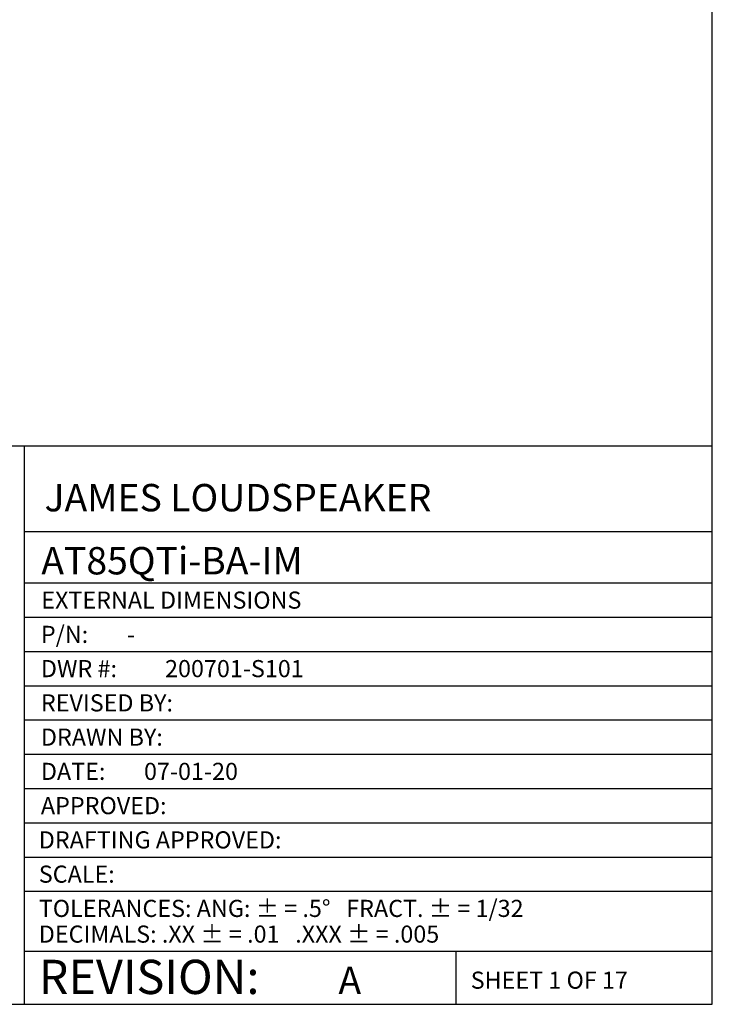
# Model space of a CAD drawing. Units: inches. Extents: x 0 to 192, y 0 to 120.
# Drawn here: x 161 to 192, y 0 to 43 of the extents above; entities that cross this region are included whole.
import ezdxf

# ---------------------------------------------------------------- set-up
doc = ezdxf.new("R2010")
doc.units = ezdxf.units.IN
doc.header["$MEASUREMENT"] = 0
doc.layers.add('BTXT', color=1, linetype='Continuous')
doc.styles.add('ITALIC', font='ITALIC.shx')
doc.styles.add('LOGO', font='COMPLEX.SHX', dxfattribs={"oblique": 10})
doc.styles.get("Standard").update_dxf_attribs({"font": 'txt.shx'})

msp = doc.modelspace()

# ---------------------------------------------------------------- linework, layer by layer
msp.add_lwpolyline([(191.567, 0), (191.567, 120), (0, 120), (0, 0)], close=True)
at = {"layer": 'BTXT'}
for p, q in [((136.9439, 24.5729), (191.5671, 24.5729)), ((161.2655, 24.5729), (161.2655, 0)), ((161.2655, 20.804), (191.567, 20.804)), ((161.2655, 18.5427), (191.567, 18.5427)), ((161.2655, 17.0352), (191.567, 17.0352)), ((161.2655, 15.5276), (191.567, 15.5276)), ((161.2655, 14.0201), (191.567, 14.0201)), ((161.2655, 12.5126), (191.567, 12.5126)), ((161.2655, 11.005), (191.567, 11.005)), ((161.2655, 9.4975), (191.567, 9.4975)), ((161.2655, 7.9899), (191.567, 7.9899)), ((161.2655, 6.4824), (191.567, 6.4824)), ((161.2655, 4.9749), (191.567, 4.9749)), ((161.2655, 2.3367), (191.567, 2.3367)), ((180.276, 2.3367), (180.276, 0))]:
    msp.add_line(p, q, dxfattribs=at)

# ---------------------------------------------------------------- texts
for s, height, p in [('P/N:', 0.75377, (162.0021, 15.9045)), ('DWR #: ', 0.75377, (162.0021, 14.397)), ('REVISED BY:', 0.753769, (162.0021, 12.8894)), ('DRAWN BY:', 0.75377, (162.0021, 11.3819)), ('DATE:', 0.75377, (162.0021, 9.8744)), ('APPROVED:', 0.75377, (162.0021, 8.3668)), ('DRAFTING APPROVED:', 0.753769, (161.9094, 6.8593)), ('SCALE:', 0.75377, (161.9094, 5.3518)), ('TOLERANCES: ANG: %%P = .5%%D   FRACT. %%P = 1/32', 0.753769, (161.9094, 3.8442)), ('DECIMALS: .XX %%P = .01   .XXX %%P = .005', 0.753769, (161.9094, 2.7136))]:
    msp.add_text(s, height=height).set_placement(p)
at = {"style": 'LOGO', "oblique": 10}
msp.add_text('REVISION:', height=1.50754, dxfattribs=at).set_placement((161.9094, 0.4523))
at = {"layer": 'BTXT', "style": 'ITALIC'}
for s, height, p in [('JAMES LOUDSPEAKER', 1.20603, (162.1624, 21.6949)), ('AT85QTi-BA-IM', 1.20603, (162.0193, 18.9196)), ('A', 1.206, (175.1034, 0.4523))]:
    msp.add_text(s, height=height, dxfattribs=at).set_placement(p)
at = {"layer": 'BTXT'}
for s, height, p in [('EXTERNAL DIMENSIONS', 0.753769, (162.0193, 17.4121)), ('-', 0.7538, (165.7881, 15.9045)), ('200701-S101', 0.753769, (167.4694, 14.397)), ('07-01-20', 0.75377, (166.5419, 9.8744)), ('SHEET 1 OF 17', 0.753769, (180.9278, 0.6854))]:
    msp.add_text(s, height=height, dxfattribs=at).set_placement(p)

doc.saveas('drawing.dxf')
